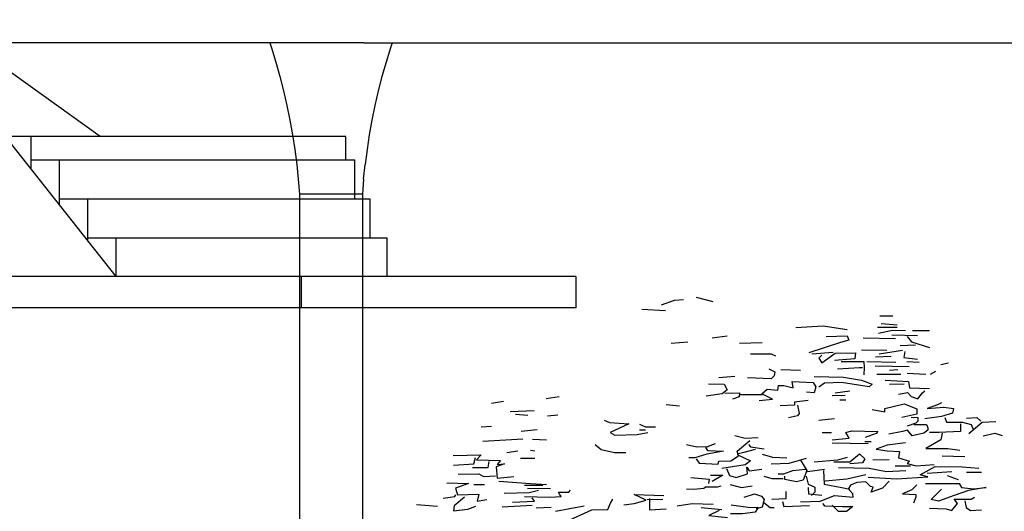
# Model space of a CAD drawing. Units: millimetres. Extents: x 498471482 to 498684695, y 3068851541 to 3068918618.
# Drawn here: x 498654579 to 498660902, y 3068876171 to 3068879326 of the extents above; entities that cross this region are included whole.
import ezdxf

# ---------------------------------------------------------------- set-up
doc = ezdxf.new("R2010")
doc.units = ezdxf.units.MM
doc.header["$LTSCALE"] = 10
doc.header["$MEASUREMENT"] = 0
for name, color, linetype in [('0-绿化', 86, 'Continuous'), ('WL-五金构件', 1, 'Continuous'), ('WL-看线', 157, 'Continuous')]:
    doc.layers.add(name, color=color, linetype=linetype)

# ---------------------------------------------------------------- blocks, each defined once
blk = doc.blocks.new('H')
for p, q in [((45629.1, 8241.2), (42033, 10815.4)), ((45731.4, 7341.2), (45022.5, 8241.2)), ((47208.3, 8241.2), (45022.5, 8241.2)), ((45186, 8033.6), (45186, 8241.2)), ((47208.3, 8091.2), (47208.3, 8241.2)), ((45186, 8091.2), (47265.2, 8091.2)), ((45367.8, 7802.8), (45367.8, 8091.2)), ((47265.2, 7841.2), (47265.2, 8091.2)), ((45367.8, 7841.2), (47363.7, 7841.2)), ((45549.6, 7572), (45549.6, 7841.2)), ((47363.7, 7591.2), (47363.7, 7841.2)), ((45549.6, 7591.2), (47472.1, 7591.2)), ((45731.4, 7341.2), (45731.4, 7591.2)), ((47472.1, 7341.2), (47472.1, 7591.2)), ((48684.4, 7341.2), (40561.7, 7341.2)), ((46919.8, 7341.2), (46919.8, 7141.2)), ((48684.4, 7341.2), (48684.4, 7141.2)), ((48684.4, 7141.2), (40561.7, 7141.2))]:
    blk.add_line(p, q)
blk = doc.blocks.new('Z')
for p, q in [((47322.1, 6150), (43791.9, 6150)), ((46719, 6150), (46729.5, 6118.9)), ((47322.1, 6150), (52841.8, 6150)), ((47504.1, 6150), (47493.7, 6118.9)), ((46729.5, 6118.9), (46757.7, 6027.3)), ((47493.7, 6118.9), (47465.5, 6027.3)), ((46757.7, 6027.3), (46783.7, 5935)), ((47465.5, 6027.3), (47439.5, 5935)), ((46783.7, 5935), (46807.4, 5842.1)), ((47439.5, 5935), (47415.7, 5842.1)), ((46807.4, 5842.1), (46828.9, 5748.7)), ((47415.7, 5842.1), (47394.3, 5748.7)), ((46828.9, 5748.7), (46848.1, 5654.8)), ((47394.3, 5748.7), (47375.1, 5654.8)), ((46848.1, 5654.8), (46864.9, 5560.5)), ((47375.1, 5654.8), (47358.2, 5560.5)), ((46864.9, 5560.5), (46879.5, 5465.8)), ((47358.2, 5560.5), (47343.7, 5465.8)), ((46879.5, 5465.8), (46891.7, 5370.8)), ((47343.7, 5465.8), (47331.5, 5370.8)), ((46891.7, 5370.8), (46901.6, 5275.5)), ((47321.6, 5275.5), (47331.5, 5370.8)), ((46901.6, 5275.5), (46909.2, 5180)), ((47321.6, 5275.5), (47314, 5180)), ((46909.2, 5180), (46909.2, 1294.9)), ((47314, 5180), (46909.2, 5180)), ((47314, 5180), (47314, 1294.9))]:
    blk.add_line(p, q)
blk = doc.blocks.new('乔木03')
for points in [[(-52, 6088.4), (50.2, 6062.9)], [(-263.6, 6041), (-183.4, 6070.2), (-128.6, 6073.8)], [(-384.1, 6015.5), (-238.1, 6008.2)], [(1072, 5975.4), (1152.3, 5975.4)], [(557.4, 5902.4), (725.3, 5913.4), (871.3, 5891.5)], [(1057.4, 5906.1), (1177.8, 5906.1)], [(1079.3, 5927.9), (1177.8, 5920.6)], [(46.5, 5840.4), (137.8, 5851.4)], [(743.6, 5847.7), (871.3, 5851.4), (882.2, 5825.8), (831.1, 5811.2), (637.7, 5749.2)], [(1064.7, 5869.6), (1148.6, 5887.8), (1228.9, 5884.2)], [(1145, 5858.7), (1301.9, 5855)], [(1239.9, 5847.7), (1265.4, 5814.9), (1374.9, 5782.1)], [(1272.7, 5884.2), (1374.9, 5884.2)], [(-205.2, 5807.6), (-103.1, 5814.9)], [(214.4, 5807.6), (353.1, 5811.2)], [(969.8, 5840.4), (1166.9, 5836.8)], [(1196.1, 5793), (1291, 5796.7)], [(280.1, 5741.9), (407.8, 5741.9), (433.4, 5731)], [(656, 5741.9), (787.4, 5752.9)], [(718, 5734.7), (699.8, 5716.4), (718, 5687.2), (798.3, 5745.6), (922.4, 5749.2), (918.7, 5712.8), (794.7, 5701.8)], [(958.9, 5767.5), (1115.8, 5763.8)], [(1046.5, 5723.7), (1141.3, 5727.4)], [(1068.3, 5741.9), (1210.7, 5763.8)], [(1225.3, 5756.5), (1218, 5720.1), (1301.9, 5709.1)], [(834.8, 5694.5), (973.5, 5694.5), (977.1, 5658.1), (973.5, 5614.3)], [(991.7, 5694.5), (1170.5, 5690.9)], [(1042.8, 5669), (1250.8, 5665.4)], [(1236.2, 5694.5), (1312.8, 5690.9)], [(1444.2, 5676.3), (1491.7, 5687.2)], [(185.2, 5603.4), (86.7, 5596.1)], [(393.2, 5650.8), (429.7, 5632.5), (426.1, 5607), (407.8, 5588.8), (261.9, 5596.1)], [(466.2, 5647.1), (586.6, 5643.5)], [(670.6, 5603.4), (849.4, 5599.7), (958.9, 5581.5), (1024.6, 5556), (1006.3, 5541.4), (838.4, 5566.9), (732.6, 5563.2), (699.8, 5537.7)], [(812.9, 5650.8), (947.9, 5658.1), (966.2, 5658.1)], [(1053.7, 5618), (1199.7, 5618)], [(1130.4, 5643.5), (1181.5, 5647.1)], [(1239.9, 5625.2), (1353, 5618)], [(1382.2, 5618), (1415, 5636.2)], [(24.7, 5559.6), (119.5, 5556), (137.8, 5523.1), (108.6, 5497.6), (10.1, 5483)], [(334.8, 5457.5), (415.1, 5464.8), (349.4, 5497.6), (382.3, 5526.8), (448, 5519.5), (451.6, 5548.7), (484.5, 5548.7), (542.9, 5534.1), (535.6, 5574.2), (663.3, 5566.9), (681.5, 5541.4), (670.6, 5504.9), (623.1, 5508.5)], [(1104.8, 5581.5), (1247.2, 5574.2), (1254.5, 5534.1), (1374.9, 5530.4)], [(1130.4, 5556), (1221.6, 5559.6)], [(-968.9, 5470), (-889.7, 5481.3)], [(123.2, 5501.3), (214.4, 5504.9), (210.8, 5479.4), (170.6, 5464.8)], [(218.1, 5494), (353.1, 5494)], [(780.1, 5486.7), (860.3, 5490.3)], [(798.3, 5504.9), (889.5, 5515.8)], [(1186.2, 5496.2), (1242.2, 5506.7), (1263.2, 5482.2), (1305.3, 5468.2), (1333.3, 5503.2), (1347.3, 5517.2)], [(-1302.7, 5441.7), (-1229.1, 5453)], [(-234.4, 5432), (-154.2, 5424.7)], [(634.1, 5457.5), (550.1, 5446.5), (550.1, 5428.3), (462.6, 5424.7)], [(568.4, 5428.3), (579.3, 5377.3), (568.4, 5362.7), (513.7, 5351.7)], [(827.5, 5461.1), (864, 5461.1)], [(1025, 5401.7), (1102.1, 5387.7), (1102.1, 5408.7), (1221.2, 5436.7), (1298.3, 5405.2), (1298.3, 5373.7), (1207.2, 5352.7)], [(1448.9, 5443.7), (1424.4, 5429.7), (1361.3, 5408.7), (1462.9, 5415.7), (1522.5, 5408.7), (1515.5, 5380.7), (1448.9, 5359.7), (1347.3, 5345.7)], [(-1189.5, 5390.8), (-1042.4, 5396.5)], [(-1155.6, 5373.9), (-1082, 5368.2)], [(-960.5, 5363.4), (-897.4, 5370.4)], [(-1366.9, 5296.8), (-1303.8, 5300.3)], [(-614, 5337.1), (-581.1, 5322.6), (-464.3, 5315.3), (-577.5, 5260.6), (-548.3, 5246), (-413.3, 5249.6), (-347.6, 5260.6)], [(-398.7, 5311.6), (-362.2, 5297), (-300.1, 5297)], [(699.8, 5337.1), (794.7, 5348.1)], [(1280.8, 5310.6), (1357.8, 5310.6), (1364.8, 5289.6), (1364.8, 5275.6), (1340.3, 5258.1), (1270.2, 5240.6), (1242.2, 5275.6), (1210.7, 5268.6), (1126.6, 5251.1)], [(1263.2, 5356.2), (1305.3, 5352.7), (1305.3, 5331.7), (1291.3, 5317.6), (1238.7, 5300.1)], [(1564.5, 5314.1), (1564.5, 5268.6), (1434.9, 5261.6), (1375.3, 5261.6)], [(1469.9, 5352.7), (1480.4, 5324.7), (1578.5, 5324.7), (1631.1, 5310.6), (1645.1, 5275.6)], [(1603.1, 5349.2), (1666.1, 5352.7), (1690.6, 5331.7)], [(1617.1, 5254.6), (1697.7, 5324.7), (1781.7, 5328.2)], [(-1121.6, 5268.8), (-1023.5, 5279.3)], [(-398.7, 5278.8), (-362.2, 5278.8)], [(185.2, 5242.3), (247.3, 5227.7), (327.5, 5231.4)], [(720.2, 5261.6), (776.3, 5261.6)], [(779.8, 5216.1), (884.9, 5226.6), (863.9, 5261.6), (898.9, 5272.1), (1060, 5268.6), (1049.5, 5254.6), (983, 5230.1)], [(1452.4, 5258.1), (1445.4, 5216.1), (1354.3, 5163.6), (1487.5, 5163.6), (1561, 5153.1)], [(1704.7, 5240.6), (1774.7, 5258.1), (1820.3, 5244.1)], [(-1356.4, 5209.3), (-1111.1, 5223.3)], [(-1051.6, 5219.8), (-967.5, 5216.3)], [(-668.7, 5187.6), (-632.2, 5158.4), (-551.9, 5140.2), (-482.6, 5140.2)], [(-110.4, 5187.6), (-48.3, 5173), (21, 5176.7)], [(64.8, 5191.3), (6.4, 5169.4), (17.4, 5151.1), (115.9, 5147.5), (13.7, 5129.3), (-59.3, 5107.4), (-95.8, 5107.4)], [(-52, 5100.1), (-33.7, 5074.6), (83, 5067.3), (86.7, 5085.5), (159.7, 5089.1), (207.1, 5118.3), (199.8, 5147.5), (276.5, 5213.1)], [(269.2, 5187.6), (280.1, 5173), (364, 5162.1)], [(779.8, 5198.6), (1000.5, 5195.1)], [(979.5, 5205.6), (1018, 5205.6)], [(1228.2, 5198.6), (1116.1, 5184.6), (1049.5, 5160.1), (1116.1, 5149.6), (1193.2, 5146.1), (1186.2, 5107.6), (1252.7, 5086.6), (1238.7, 5072.6), (1294.8, 5058.6), (1403.4, 5065.6)], [(-1538.5, 5121.8), (-1366.9, 5125.3), (-1394.9, 5093.8), (-1247.8, 5090.3), (-1268.8, 5065.8), (-1223.2, 5069.3), (-1275.8, 5051.8), (-1268.8, 4981.7), (-1167.2, 4992.2)], [(-1209.2, 5139.3), (-1142.7, 5149.8)], [(-1065.6, 5153.3), (-1037.6, 5149.8)], [(207.1, 5122), (280.1, 5089.1), (247.3, 5063.6), (104.9, 5041.7)], [(309.3, 5158.4), (240, 5140.2), (199.8, 5129.3)], [(353.1, 5129.3), (415.1, 5111), (502.7, 5107.4)], [(790.3, 5083.1), (888.4, 5083.1), (947.9, 5132.1), (979.5, 5100.6), (965.5, 5076.1), (888.4, 5069.1)], [(-1535, 5062.3), (-1412.4, 5069.3), (-1401.9, 5107.8)], [(-1419.4, 5048.3), (-1324.8, 5048.3), (-1317.8, 5083.3)], [(-1125.1, 5104.3), (-1037.6, 5104.3)], [(407.8, 5070.9), (517.3, 5074.6), (623.1, 5103.7)], [(586, 5092.8), (624.5, 5029.8), (603.5, 4970.3), (561.5, 4959.8), (491.4, 4973.8), (491.4, 4994.8)], [(671.2, 5083.1), (814.8, 5093.6), (874.4, 5111.1)], [(1028.5, 5093.6), (1130.1, 5097.1)], [(1452.4, 5118.1), (1592.6, 5114.6)], [(-1507, 5006.3), (-1380.9, 5009.8), (-1352.8, 4992.2), (-1279.3, 4995.7)], [(35.6, 5001.6), (112.2, 5001.6), (46.5, 4961.5)], [(134.1, 5041.7), (152.4, 4998), (192.5, 4987), (261.9, 5008.9), (258.2, 5049), (272.8, 5027.1), (349.4, 5038.1)], [(449.4, 5008.8), (484.4, 5008.8), (540.5, 5029.8), (617.5, 5036.8)], [(629.2, 5022.8), (734.3, 5036.8)], [(727.3, 5029.8), (730.8, 4945.8), (839.4, 4924.8), (888.4, 4914.3)], [(737.8, 4966.8), (870.9, 4977.3), (986.5, 5005.3)], [(818.3, 5047.3), (1007.5, 5043.8), (1112.6, 5022.8), (1231.7, 5029.8)], [(1165.2, 5057.8), (1259.8, 5057.8)], [(1364.9, 4991.3), (1319.3, 5001.8), (1410.4, 5054.3), (1575.1, 5050.8), (1676.7, 5043.8)], [(1361.4, 5012.3), (1512, 5022.8)], [(1603.1, 5019.3), (1694.2, 5019.3)], [(-1577.1, 4953.7), (-1443.9, 4950.2), (-1524.5, 4922.2), (-1510.5, 4880.2), (-1380.9, 4883.7), (-1391.4, 4841.7), (-1331.8, 4852.2)], [(-1412.4, 4943.2), (-1345.8, 4943.2)], [(-1258.3, 4964.2), (-1065.6, 4950.2), (-967.5, 4943.2)], [(-1100.6, 4939.7), (-988.5, 4939.7)], [(-84.8, 4987), (28.3, 4976.1), (24.7, 4950.6)], [(156, 4943.3), (225.4, 4925), (291.1, 4936)], [(361.8, 4994.8), (410.8, 4980.8), (480.9, 4980.8)], [(622.2, 4994.8), (632.7, 4945.8), (674.7, 4928.3), (674.7, 4896.8), (653.7, 4875.8)], [(1130.1, 4963.3), (1088.1, 4921.3), (1018, 4896.8), (1032, 4928.3), (1014.5, 4931.8), (986.5, 4959.8), (930.5, 4956.3), (891.9, 4938.8), (877.9, 4914.3)], [(1000.5, 4987.8), (1175.7, 4977.3), (1364.9, 4991.3)], [(1298.3, 4942.3), (1266.8, 4910.8), (1210.7, 4886.3), (1291.3, 4882.8), (1291.3, 4865.3), (1277.3, 4830.3)], [(1350.8, 4949.3), (1557.5, 4949.3), (1571.6, 4924.8), (1645.1, 4917.8), (1722.2, 4924.8), (1613.6, 4907.3), (1526, 4875.8), (1431.4, 4840.8), (1385.9, 4851.3), (1448.9, 4914.3)], [(1484, 4998.3), (1550.5, 4973.8)], [(-1598.1, 4859.2), (-1528, 4869.7), (-1521, 4880.2)], [(-1226.7, 4890.7), (-1072.6, 4894.2), (-1016.5, 4908.2)], [(-1100.6, 4869.7), (-946.5, 4866.2), (-876.4, 4869.7), (-886.9, 4883.7), (-893.9, 4897.7), (-830.9, 4897.7), (-820.3, 4908.2)], [(-1083.1, 4922.2), (-943, 4918.7)], [(-494, 4819.5), (-431, 4826.5), (-357.4, 4847.6), (-431, 4882.6), (-248.8, 4875.6)], [(-110.4, 4917.7), (-66.6, 4914.1), (-4.5, 4921.4), (6.4, 4928.7), (79.4, 4928.7), (101.3, 4936)], [(242.7, 4865.2), (305.7, 4886.2), (347.8, 4872.2), (365.3, 4851.2), (351.3, 4805.7), (316.2, 4795.2)], [(410.8, 4854.7), (498.4, 4858.2), (498.4, 4900.2)], [(587.1, 4837.3), (706.2, 4840.8), (793.8, 4875.8), (909.4, 4865.3), (905.9, 4886.3), (884.9, 4910.8)], [(632.7, 4924.8), (636.2, 4886.3), (716.8, 4879.3)], [(-1762.7, 4820.7), (-1633.1, 4810.2)], [(-1468.5, 4866.2), (-1531.5, 4813.7), (-1535, 4782.2), (-1447.4, 4792.7), (-1398.4, 4810.2)], [(-1174.2, 4834.7), (-1041.1, 4841.7), (-1055.1, 4862.7)], [(-823.3, 4728.5), (-690.2, 4788), (-592.1, 4791.5), (-574.6, 4830.1), (-560.6, 4854.6)], [(-350.4, 4851.1), (-255.8, 4854.6)], [(-336.4, 4858.1), (-336.4, 4788), (-234.8, 4795)], [(-167.2, 4812.7), (-76.1, 4826.7), (53.5, 4823.2)], [(162.1, 4819.7), (267.2, 4805.7), (326.8, 4802.2), (309.2, 4774.2), (232.2, 4763.7), (158.6, 4763.7)], [(361.8, 4833.7), (400.3, 4802.2), (424.8, 4802.2)], [(477.4, 4840.7), (484.4, 4809.2), (642.1, 4816.2)], [(720.3, 4826.8), (734.3, 4812.8), (842.9, 4809.3), (905.9, 4809.3), (867.4, 4777.8), (818.3, 4777.8), (779.8, 4816.3)], [(1375.4, 4798.8), (1477, 4795.3), (1512, 4784.8), (1547, 4826.8), (1526, 4854.8), (1631.1, 4854.8), (1652.1, 4865.3)], [(1592.6, 4844.3), (1599.6, 4802.3), (1627.6, 4784.8), (1694.2, 4788.3)], [(-1237.2, 4806.7), (-1055.1, 4817.2)], [(-1030, 4802), (-938.9, 4805.5)], [(-910.9, 4781), (-735.8, 4812.5)], [(-20.1, 4802.2), (106, 4791.7)], [(88.5, 4784.7), (25.5, 4753.2), (141.1, 4742.7)]]:
    blk.add_lwpolyline(points)

msp = doc.modelspace()

# ---------------------------------------------------------------- block references
at = {"layer": '0-绿化', "linetype": 'Continuous', "xscale": 1.05, "yscale": 1.05, "zscale": 1.05}
msp.add_blockref('乔木03', (498658977.4, 3068871151.9), dxfattribs=at)
at = {"layer": 'WL-五金构件'}
msp.add_blockref('Z', (498609465.9, 3068873026.8), dxfattribs=at)
at = {"layer": 'WL-看线'}
msp.add_blockref('H', (498609465.9, 3068870335.6), dxfattribs=at)

doc.saveas('drawing.dxf')
